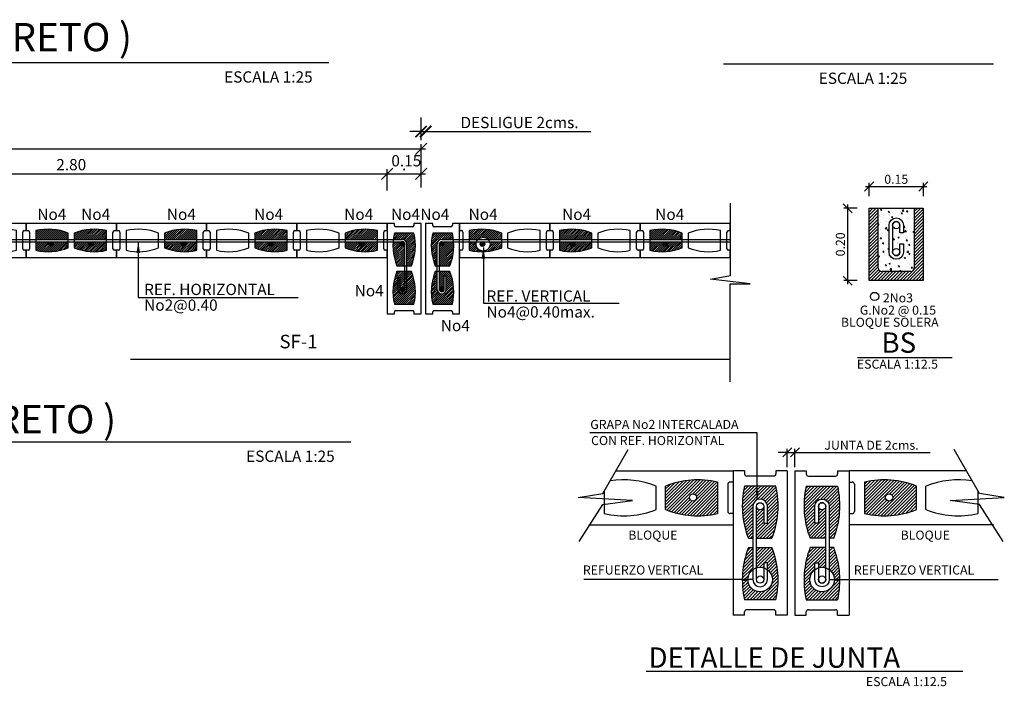
# Model space of a CAD drawing. Units: metres. Extents: x 86 to 498, y -620 to -361.
# Drawn here: x 303 to 307, y -545 to -542 of the extents above; entities that cross this region are included whole.
import ezdxf

# ---------------------------------------------------------------- set-up
doc = ezdxf.new("R2010")
doc.units = ezdxf.units.M
doc.linetypes.add('HIDDEN2', pattern=[4.7625, 3.175, -1.5875])
for name, color, linetype in [('E-BLOCK115', 4, 'Continuous'), ('E-DIM', 4, 'Continuous'), ('E-HATCH', 1, 'Continuous'), ('E-LINEA', 4, 'Continuous'), ('E-MODULA', 1, 'Continuous'), ('E-NERVIO', 1, 'Continuous'), ('E-PAREDD', 5, 'Continuous'), ('E-REF', 2, 'Continuous'), ('E-REF1', 4, 'Continuous'), ('E-SF', 2, 'HIDDEN2'), ('E-TEXTO', 4, 'Continuous'), ('tapiales', 1, 'Continuous')]:
    doc.layers.add(name, color=color, linetype=linetype)
doc.styles.add('HELV', font='helv.shx')
doc.styles.add('HELVL', font='simplex.shx')
doc.dimstyles.new('COTAS12_5', dxfattribs={"dimscale": 0.125, "dimtxt": 0.2, "dimasz": 0.2, "dimexe": 0.08, "dimexo": 0.08, "dimgap": 0.06, "dimtad": 1, "dimzin": 0, "dimdsep": 46, "dimtxsty": 'HELVL', "dimblk1": 'OBLIQUE', "dimblk2": 'OBLIQUE', "dimsah": 1, "dimcen": 0.08, "dimdle": 0.08, "dimclrd": 2, "dimclre": 2, "dimclrt": 256, "dimadec": 0, "dimazin": 0, "dimtfac": 1, "dimtmove": 0, "dimatfit": 0, "dimldrblk": 'OBLIQUE', "dimfxl": 1, "dimtolj": 1, "dimtzin": 0, "dimarcsym": 0})
doc.dimstyles.new('COTAS12_5$7', dxfattribs={"dimscale": 0.125, "dimtxt": 0.2, "dimasz": 0.2, "dimexe": 0.08, "dimexo": 0.08, "dimgap": 0.06, "dimtad": 1, "dimzin": 0, "dimdsep": 46, "dimtxsty": 'HELVL', "dimcen": 0.08, "dimdle": 0.08, "dimclrd": 2, "dimclre": 2, "dimclrt": 256, "dimadec": 0, "dimazin": 0, "dimtfac": 1, "dimtmove": 0, "dimatfit": 0, "dimfxl": 1, "dimtolj": 1, "dimtzin": 0, "dimarcsym": 0})
doc.dimstyles.new('COTAS25', dxfattribs={"dimscale": 0.25, "dimtxt": 0.2, "dimasz": 0.2, "dimexe": 0.08, "dimexo": 0.08, "dimgap": 0.06, "dimtad": 1, "dimzin": 0, "dimdsep": 46, "dimtxsty": 'HELVL', "dimblk1": 'OBLIQUE', "dimblk2": 'OBLIQUE', "dimsah": 1, "dimcen": 0.08, "dimdle": 0.08, "dimclrd": 2, "dimclre": 2, "dimclrt": 256, "dimadec": 0, "dimazin": 0, "dimtfac": 1, "dimtmove": 0, "dimatfit": 0, "dimldrblk": 'OBLIQUE', "dimfxl": 1, "dimtolj": 1, "dimtzin": 0, "dimarcsym": 0})
doc.dimstyles.new('COTAS25$7', dxfattribs={"dimscale": 0.25, "dimtxt": 0.2, "dimasz": 0.2, "dimexe": 0.25, "dimexo": 0.15, "dimgap": 0.06, "dimtad": 1, "dimzin": 0, "dimdsep": 46, "dimtxsty": 'HELVL', "dimblk": 'ARCHTICK', "dimcen": 0.08, "dimdle": 0.25, "dimse2": 1, "dimclrd": 1, "dimclre": 1, "dimclrt": 256, "dimadec": 0, "dimazin": 0, "dimtfac": 1, "dimtmove": 0, "dimatfit": 0, "dimfxl": 1, "dimtolj": 1, "dimtzin": 0, "dimarcsym": 0})
pattern_1 = [(45, (-669.7365036, -118.471915), (-0.00441941738, 0.00441941738), [])]
pattern_2 = [(45, (-669.743482, -118.471915), (-0.00441941738, 0.00441941738), [])]
pattern_3 = [(45, (-289.086744, -642.016141), (-0.00449012806, 0.00449012806), [])]
pattern_4 = [(45, (-289.086744, -642.016141), (-0.00441941738, 0.00441941738), [])]

# ---------------------------------------------------------------- blocks, each defined once
blk = doc.blocks.new('_OBLIQUE')
at = {"color": 0, "linetype": 'ByBlock'}
blk.add_line((-0.5, -0.5), (0.5, 0.5), dxfattribs=at)
blk = doc.blocks.new('*D517')
at = {"color": 2, "linetype": 'ByBlock', "transparency": 16777216}
for p, q in [((669.8935, 118.8819), (669.8935, 118.9324)), ((669.9144, 118.8819), (669.9144, 118.9324)), ((669.8935, 118.9224), (669.8685, 118.9224)), ((669.8935, 118.9224), (669.9144, 118.9224)), ((669.9144, 118.9224), (670.2889, 118.9224))]:
    blk.add_line(p, q, dxfattribs=at)
at = {"layer": 'Defpoints', "color": 0, "linetype": 'ByBlock', "transparency": 16777216}
for p in [(669.9144, 118.9224), (669.8935, 118.8719), (669.9144, 118.8719)]:
    blk.add_point(p, dxfattribs=at)
at = {"color": 2, "linetype": 'ByBlock', "transparency": 16777216, "xscale": 0.025, "yscale": 0.025, "zscale": 0.025}
blk.add_blockref('_OBLIQUE', (669.8935, 118.9224), dxfattribs=at)
at = {"color": 2, "linetype": 'ByBlock', "transparency": 16777216, "xscale": 0.025, "yscale": 0.025, "zscale": 0.025, "rotation": 180}
blk.add_blockref('_OBLIQUE', (669.9144, 118.9224), dxfattribs=at)
at = {"linetype": 'ByBlock', "transparency": 16777216, "insert": (670.1266, 118.9424), "char_height": 0.025, "attachment_point": 5, "style": 'HELVL'}
blk.add_mtext('\\A1;JUNTA DE 2cms.', dxfattribs=at)
blk = doc.blocks.new('BLOQUE15')
at = {"layer": 'E-BLOCK115'}
for p, q in [((0, 0.15), (0, 0.1185)), ((0.4, 0.15), (0, 0.15)), ((0.4, 0.1185), (0.4, 0.15)), ((0, 0.1185), (0.009, 0.1185)), ((0.015, 0.1125), (0.015, 0.0375)), ((0.043, 0.1185), (0.043, 0.0315)), ((0.187, 0.0425), (0.187, 0.1075)), ((0.213, 0.1075), (0.213, 0.0425)), ((0.357, 0.0315), (0.357, 0.1185)), ((0.385, 0.0375), (0.385, 0.1125)), ((0.391, 0.1185), (0.4, 0.1185)), ((0, 0.0315), (0, 0)), ((0.009, 0.0315), (0, 0.0315)), ((0, 0), (0.4, 0)), ((0.4, 0.0315), (0.391, 0.0315)), ((0.4, 0), (0.4, 0.0315))]:
    blk.add_line(p, q, dxfattribs=at)
for centre, radius, start, end in [((0.009, 0.1125), 0.006, 0, 90), ((0.0974, -0.1179), 0.2426, 68.3123, 102.9512), ((0.3026, -0.1179), 0.2426, 77.0488, 111.6877), ((0.391, 0.1125), 0.006, 90, 180), ((0.009, 0.0375), 0.006, 270, 0), ((0.0974, 0.2679), 0.2426, 257.0488, 291.6877), ((0.3026, 0.2679), 0.2426, 248.3123, 282.9512), ((0.391, 0.0375), 0.006, 180, 270)]:
    blk.add_arc(centre, radius, start, end, dxfattribs=at)
blk = doc.blocks.new('_ArchTick')
at = {"layer": 'tapiales', "color": 0, "const_width": 0.15}
blk.add_lwpolyline([(-0.5, -0.5), (0.5, 0.5)], dxfattribs=at)
blk = doc.blocks.new('*D532')
at = {"layer": 'Defpoints', "color": 0, "lineweight": 30, "transparency": 16777216}
for p in [(304.5045, -542.8874), (304.4845, -542.9633), (304.5045, -542.9633)]:
    blk.add_point(p, dxfattribs=at)
at = {"layer": 'E-DIM', "color": 1, "lineweight": -2, "transparency": 16777216}
for p, q in [((304.4845, -542.9258), (304.4845, -542.8249)), ((304.4845, -542.8874), (304.4345, -542.8874)), ((304.4845, -542.8874), (304.5045, -542.8874)), ((304.5045, -542.8874), (305.2369, -542.8874))]:
    blk.add_line(p, q, dxfattribs=at)
at = {"layer": 'E-DIM', "color": 1, "lineweight": -2, "transparency": 16777216, "xscale": 0.05, "yscale": 0.05, "zscale": 0.05}
blk.add_blockref('_ArchTick', (304.4845, -542.8874), dxfattribs=at)
at = {"layer": 'E-DIM', "color": 1, "lineweight": -2, "transparency": 16777216, "xscale": 0.05, "yscale": 0.05, "zscale": 0.05, "rotation": 180}
blk.add_blockref('_ArchTick', (304.5045, -542.8874), dxfattribs=at)
at = {"layer": 'E-DIM', "transparency": 16777216, "insert": (304.9207, -542.8474), "char_height": 0.05, "attachment_point": 5, "style": 'HELVL'}
blk.add_mtext('\\A1;DESLIGUE 2cms.', dxfattribs=at)
blk = doc.blocks.new('*D520')
at = {"layer": 'Defpoints', "color": 0, "lineweight": 30, "transparency": 16777216}
for p in [(304.4845, -543.074), (304.3345, -543.1545), (304.4845, -543.1545)]:
    blk.add_point(p, dxfattribs=at)
at = {"layer": 'E-DIM', "color": 2, "lineweight": -2, "transparency": 16777216}
for p, q in [((304.3145, -543.074), (304.5045, -543.074)), ((304.3345, -543.1345), (304.3345, -543.054)), ((304.4845, -543.1345), (304.4845, -543.054))]:
    blk.add_line(p, q, dxfattribs=at)
at = {"layer": 'E-DIM', "color": 2, "lineweight": -2, "transparency": 16777216, "xscale": 0.05, "yscale": 0.05, "zscale": 0.05, "rotation": 180}
blk.add_blockref('_OBLIQUE', (304.3345, -543.074), dxfattribs=at)
at = {"layer": 'E-DIM', "color": 2, "lineweight": -2, "transparency": 16777216, "xscale": 0.05, "yscale": 0.05, "zscale": 0.05}
blk.add_blockref('_OBLIQUE', (304.4845, -543.074), dxfattribs=at)
at = {"layer": 'E-DIM', "transparency": 16777216, "insert": (304.4095, -543.034), "char_height": 0.05, "attachment_point": 5, "style": 'HELVL'}
blk.add_mtext('\\A1;.', dxfattribs=at)
blk = doc.blocks.new('*D524')
at = {"layer": 'Defpoints', "color": 0, "lineweight": 30, "transparency": 16777216}
for p in [(304.3345, -543.074), (301.5345, -543.169), (304.3345, -543.169)]:
    blk.add_point(p, dxfattribs=at)
at = {"layer": 'E-DIM', "color": 2, "lineweight": -2, "transparency": 16777216}
for p, q in [((301.5145, -543.074), (304.3545, -543.074)), ((301.5345, -543.149), (301.5345, -543.054)), ((304.3345, -543.149), (304.3345, -543.054))]:
    blk.add_line(p, q, dxfattribs=at)
at = {"layer": 'E-DIM', "color": 2, "lineweight": -2, "transparency": 16777216, "xscale": 0.05, "yscale": 0.05, "zscale": 0.05, "rotation": 180}
blk.add_blockref('_OBLIQUE', (301.5345, -543.074), dxfattribs=at)
at = {"layer": 'E-DIM', "color": 2, "lineweight": -2, "transparency": 16777216, "xscale": 0.05, "yscale": 0.05, "zscale": 0.05}
blk.add_blockref('_OBLIQUE', (304.3345, -543.074), dxfattribs=at)
at = {"layer": 'E-DIM', "transparency": 16777216, "insert": (302.9345, -543.034), "char_height": 0.05, "attachment_point": 5, "style": 'HELVL'}
blk.add_mtext('\\A1;2.80', dxfattribs=at)
blk = doc.blocks.new('*D525')
at = {"layer": 'Defpoints', "color": 0, "lineweight": 30, "transparency": 16777216}
for p in [(304.4845, -542.9633), (298.4345, -543.1544), (304.4845, -543.1544)]:
    blk.add_point(p, dxfattribs=at)
at = {"layer": 'E-DIM', "color": 2, "lineweight": -2, "transparency": 16777216}
for p, q in [((298.4345, -543.1344), (298.4345, -542.9433)), ((304.4845, -543.1344), (304.4845, -542.9433)), ((298.4145, -542.9633), (304.5045, -542.9633))]:
    blk.add_line(p, q, dxfattribs=at)
at = {"layer": 'E-DIM', "color": 2, "lineweight": -2, "transparency": 16777216, "xscale": 0.05, "yscale": 0.05, "zscale": 0.05, "rotation": 180}
blk.add_blockref('_OBLIQUE', (298.4345, -542.9633), dxfattribs=at)
at = {"layer": 'E-DIM', "color": 2, "lineweight": -2, "transparency": 16777216, "xscale": 0.05, "yscale": 0.05, "zscale": 0.05}
blk.add_blockref('_OBLIQUE', (304.4845, -542.9633), dxfattribs=at)
at = {"layer": 'E-DIM', "transparency": 16777216, "insert": (301.4595, -542.9233), "char_height": 0.05, "attachment_point": 5, "style": 'HELVL'}
blk.add_mtext('\\A1;6.05', dxfattribs=at)
blk = doc.blocks.new('*D514')
at = {"color": 2, "linetype": 'ByBlock', "transparency": 16777216}
for p, q in [((673.1701, 123.994), (673.1701, 124.0305)), ((673.3201, 123.994), (673.3201, 124.0305)), ((673.1601, 124.0205), (673.3301, 124.0205))]:
    blk.add_line(p, q, dxfattribs=at)
at = {"layer": 'Defpoints', "color": 0, "linetype": 'ByBlock', "transparency": 16777216}
for p in [(673.3201, 124.0205), (673.1701, 123.984), (673.3201, 123.984)]:
    blk.add_point(p, dxfattribs=at)
at = {"color": 2, "linetype": 'ByBlock', "transparency": 16777216, "xscale": 0.025, "yscale": 0.025, "zscale": 0.025, "rotation": 180}
blk.add_blockref('_OBLIQUE', (673.1701, 124.0205), dxfattribs=at)
at = {"color": 2, "linetype": 'ByBlock', "transparency": 16777216, "xscale": 0.025, "yscale": 0.025, "zscale": 0.025}
blk.add_blockref('_OBLIQUE', (673.3201, 124.0205), dxfattribs=at)
at = {"linetype": 'ByBlock', "transparency": 16777216, "insert": (673.2451, 124.0405), "char_height": 0.025, "attachment_point": 5, "style": 'HELVL'}
blk.add_mtext('\\A1;0.15', dxfattribs=at)
blk = doc.blocks.new('*D515')
at = {"color": 2, "linetype": 'ByBlock', "transparency": 16777216}
for p, q in [((673.1335, 123.994), (673.1335, 123.774)), ((673.1601, 123.984), (673.1235, 123.984)), ((673.1601, 123.784), (673.1235, 123.784))]:
    blk.add_line(p, q, dxfattribs=at)
at = {"layer": 'Defpoints', "color": 0, "linetype": 'ByBlock', "transparency": 16777216}
for p in [(673.1701, 123.984), (673.1335, 123.784), (673.1701, 123.784)]:
    blk.add_point(p, dxfattribs=at)
at = {"color": 2, "linetype": 'ByBlock', "transparency": 16777216, "xscale": 0.025, "yscale": 0.025, "zscale": 0.025}
for p, rotation in [((673.1335, 123.984), 90), ((673.1335, 123.784), 270)]:
    blk.add_blockref('_OBLIQUE', p, dxfattribs=dict(at, rotation=rotation))
at = {"linetype": 'ByBlock', "transparency": 16777216, "insert": (673.1135, 123.884), "char_height": 0.025, "attachment_point": 5, "rotation": 90, "style": 'HELVL'}
blk.add_mtext('\\A1;0.20', dxfattribs=at)
blk = doc.blocks.new('JUNTA')
at = {"layer": 'E-HATCH'}
h = blk.add_hatch(dxfattribs=at)
h.set_pattern_fill('ANSI31', color=256, scale=0.05, style=0)
h.set_pattern_definition(pattern_2)
h.paths.add_polyline_path([(-0.043, 0.3685, 0.152302), (-0.187, 0.3575), (-0.187, 0.2925, 0.152302), (-0.043, 0.2815)])
h.paths.add_polyline_path([(-0.1211, 0.326, -1.000001), (-0.1011, 0.326, -1.000001)], flags=16)
h = blk.add_hatch(dxfattribs=at)
h.set_pattern_fill('ANSI31', color=256, scale=0.05, style=0)
h.set_pattern_definition(pattern_2)
h.paths.add_polyline_path([(0.0425, 0.213), (0.0547, 0.213), (0.0547, 0.3014, -1), (0.0947, 0.3014), (0.0947, 0.2548), (0.0847, 0.2548), (0.0847, 0.3014, -1.000001), (0.0647, 0.3014), (0.0647, 0.213), (0.1075, 0.213, 0.152302), (0.1185, 0.357), (0.0315, 0.357, 0.152302)])
h = blk.add_hatch(dxfattribs=at)
h.set_pattern_fill('ANSI31', color=256, scale=0.05, style=0)
h.set_pattern_definition(pattern_1)
h.paths.add_polyline_path([(0.2894, 0.357), (0.2024, 0.357, 0.152302), (0.2134, 0.213), (0.2562, 0.213), (0.2562, 0.3014, -1.000001), (0.2362, 0.3014), (0.2362, 0.2548), (0.2262, 0.2548), (0.2262, 0.3014, -1), (0.2662, 0.3014), (0.2662, 0.213), (0.2784, 0.213, 0.152302)])
h = blk.add_hatch(dxfattribs=at)
h.set_pattern_fill('ANSI31', color=256, scale=0.05, style=0)
h.set_pattern_definition(pattern_1)
h.paths.add_polyline_path([(0.5079, 0.2925), (0.5079, 0.3575, 0.152302), (0.3639, 0.3685), (0.3639, 0.2815, 0.152302)])
h.paths.add_polyline_path([(0.422, 0.326, -1.000001), (0.442, 0.326, -1.000001)], flags=16)
h = blk.add_hatch(dxfattribs=at)
h.set_pattern_fill('ANSI31', color=256, scale=0.05, style=0)
h.set_pattern_definition(pattern_2)
h.paths.add_polyline_path([(0.0407, 0.0986, -0.239725), (0.0547, 0.1261), (0.0547, 0.187), (0.0425, 0.187, 0.152302), (0.0315, 0.043), (0.1185, 0.043, 0.152302), (0.1075, 0.187), (0.0647, 0.187), (0.0647, 0.1311, -0.150554), (0.0847, 0.1311), (0.0847, 0.1452), (0.0947, 0.1452), (0.0947, 0.1261, -0.239725), (0.1087, 0.0986, -1)])
h = blk.add_hatch(dxfattribs=at)
h.set_pattern_fill('ANSI31', color=256, scale=0.05, style=0)
h.set_pattern_definition(pattern_1)
h.paths.add_polyline_path([(0.2123, 0.0986, -0.239725), (0.2262, 0.1261), (0.2262, 0.1452), (0.2362, 0.1452), (0.2362, 0.1311, -0.150554), (0.2562, 0.1311), (0.2562, 0.187), (0.2134, 0.187, 0.152302), (0.2024, 0.043), (0.2894, 0.043, 0.152302), (0.2784, 0.187), (0.2662, 0.187), (0.2662, 0.1261, -0.239725), (0.2802, 0.0986, -1)])
at = {"layer": 'E-DIM'}
blk.add_line((-0.2407, -0.1545), (0.6361, -0.1545), dxfattribs=at)
at = {"layer": 'E-NERVIO'}
for points in [[(-0.4265, 0.2038), (-0.3606, 0.3063), (-0.279, 0.3179), (-0.4292, 0.3256), (-0.3606, 0.3372), (-0.2908, 0.459)], [(0.7481, 0.2038), (0.6822, 0.3063), (0.6006, 0.3179), (0.7508, 0.3256), (0.6822, 0.3372), (0.6124, 0.459)]]:
    blk.add_lwpolyline(points, dxfattribs=at)
at = {"layer": 'E-PAREDD'}
for p, q in [((-0.3246, 0.4), (0, 0.4)), ((0.0315, 0.4), (0, 0.4)), ((0, 0.4), (0, 0)), ((0.0315, 0.4), (0, 0.4)), ((0, 0.4), (0, 0.3685)), ((0.0315, 0.4), (0.0315, 0.391)), ((0.1125, 0.385), (0.0375, 0.385)), ((0.15, 0.4), (0.1185, 0.4)), ((0.15, 0.4), (0.1185, 0.4)), ((0.1185, 0.4), (0.1185, 0.391)), ((0.15, 0.4), (0.15, 0)), ((0.1709, 0.4), (0.1709, 0)), ((0.1709, 0.4), (0.2024, 0.4)), ((0.1709, 0.4), (0.2024, 0.4)), ((0.2024, 0.4), (0.2024, 0.391)), ((0.2084, 0.385), (0.2834, 0.385)), ((0.2894, 0.4), (0.2894, 0.391)), ((0.2894, 0.4), (0.3209, 0.4)), ((0.2894, 0.4), (0.3209, 0.4)), ((0.3209, 0.4), (0.3209, 0)), ((0.3209, 0.4), (0.3209, 0.3685)), ((0.6455, 0.4), (0.3209, 0.4)), ((-0.213, 0.2925), (-0.213, 0.3575)), ((-0.187, 0.2925), (-0.187, 0.3575)), ((-0.043, 0.3685), (-0.043, 0.2815)), ((-0.015, 0.3625), (-0.015, 0.2875)), ((0, 0.3685), (-0.009, 0.3685)), ((0.1185, 0.357), (0.0315, 0.357)), ((0.2024, 0.357), (0.2894, 0.357)), ((0.3209, 0.3685), (0.3299, 0.3685)), ((0.3359, 0.3625), (0.3359, 0.2875)), ((0.3639, 0.3685), (0.3639, 0.2815)), ((0.5079, 0.2925), (0.5079, 0.3575)), ((0.5339, 0.2925), (0.5339, 0.3575)), ((-0.357, 0.3434), (-0.357, 0.2815)), ((0.6779, 0.3434), (0.6779, 0.2815)), ((0, 0.2815), (-0.009, 0.2815)), ((0, 0.2815), (0, 0.25)), ((0.3209, 0.2815), (0.3299, 0.2815)), ((0.3209, 0.2815), (0.3209, 0.25)), ((-0.4, 0.25), (0, 0.25)), ((0.7209, 0.25), (0.3209, 0.25)), ((0.0425, 0.213), (0.0547, 0.213)), ((0.0647, 0.213), (0.1075, 0.213)), ((0.2562, 0.213), (0.2134, 0.213)), ((0.2784, 0.213), (0.2662, 0.213)), ((0.0425, 0.187), (0.0547, 0.187)), ((0.0647, 0.187), (0.1075, 0.187)), ((0.2562, 0.187), (0.2134, 0.187)), ((0.2784, 0.187), (0.2662, 0.187)), ((0.1185, 0.043), (0.0315, 0.043)), ((0.2024, 0.043), (0.2894, 0.043)), ((0.0315, 0), (0, 0)), ((0.0315, 0), (0.0315, 0.009)), ((0.1125, 0.015), (0.0375, 0.015)), ((0.1185, 0), (0.1185, 0.009)), ((0.15, 0), (0.1185, 0)), ((0.1709, 0), (0.2024, 0)), ((0.2024, 0), (0.2024, 0.009)), ((0.2084, 0.015), (0.2834, 0.015)), ((0.2894, 0), (0.2894, 0.009)), ((0.2894, 0), (0.3209, 0))]:
    blk.add_line(p, q, dxfattribs=at)
for centre, radius, start, end in [((0.0375, 0.391), 0.006, 180, 270), ((0.1125, 0.391), 0.006, 270, 0), ((0.2084, 0.391), 0.006, 180, 270), ((0.2834, 0.391), 0.006, 270, 0), ((-0.3026, 0.1321), 0.2426, 68.3123, 99.0582), ((-0.0974, 0.1321), 0.2426, 77.0488, 111.6877), ((-0.009, 0.3625), 0.006, 90, 180), ((0.2679, 0.3026), 0.2426, 167.0488, 201.6877), ((-0.1179, 0.3026), 0.2426, 338.3123, 12.9512), ((0.4388, 0.3026), 0.2426, 167.0488, 201.6877), ((0.053, 0.3026), 0.2426, 338.3123, 12.9512), ((0.3299, 0.3625), 0.006, 0, 90), ((0.4183, 0.1321), 0.2426, 68.3123, 102.9512), ((0.6236, 0.1321), 0.2426, 80.9418, 111.6877), ((-0.3026, 0.5179), 0.2426, 257.0488, 291.6877), ((-0.0974, 0.5179), 0.2426, 248.3123, 282.9512), ((-0.009, 0.2875), 0.006, 180, 270), ((0.3299, 0.2875), 0.006, 270, 0), ((0.4183, 0.5179), 0.2426, 257.0488, 291.6877), ((0.6236, 0.5179), 0.2426, 248.3123, 282.9512), ((0.2679, 0.0974), 0.2426, 158.3123, 192.9512), ((-0.1179, 0.0974), 0.2426, 347.0488, 21.6877), ((0.4388, 0.0974), 0.2426, 158.3123, 192.9512), ((0.053, 0.0974), 0.2426, 347.0488, 21.6877), ((0.0375, 0.009), 0.006, 90, 180), ((0.1125, 0.009), 0.006, 0, 90), ((0.2084, 0.009), 0.006, 90, 180), ((0.2834, 0.009), 0.006, 0, 90)]:
    blk.add_arc(centre, radius, start, end, dxfattribs=at)
at = {"layer": 'E-REF'}
for points in [[(0.0647, 0.2), (0.0647, 0.3014, -1), (0.0847, 0.3014), (0.0847, 0.2548), (0.0947, 0.2548), (0.0947, 0.3014, 1), (0.0547, 0.3014), (0.0547, 0.2), (0.0547, 0.0986, 1), (0.0947, 0.0986), (0.0947, 0.1452), (0.0847, 0.1452), (0.0847, 0.0986, -1), (0.0647, 0.0986)], [(0.2562, 0.2), (0.2562, 0.3014, 1), (0.2362, 0.3014), (0.2362, 0.2548), (0.2262, 0.2548), (0.2262, 0.3014, -1), (0.2662, 0.3014), (0.2662, 0.2), (0.2662, 0.0986, -1), (0.2262, 0.0986), (0.2262, 0.1452), (0.2362, 0.1452), (0.2362, 0.0986, 1), (0.2562, 0.0986)]]:
    blk.add_lwpolyline(points, format="xyb", close=True, dxfattribs=at)
for centre in [(0.0747, 0.0986), (0.2462, 0.0986)]:
    blk.add_circle(centre, 0.034, dxfattribs=at)
at = {"layer": 'E-REF1'}
for centre in [(-0.1111, 0.326), (0.432, 0.326), (0.0747, 0.3014), (0.2462, 0.3014), (0.0747, 0.0986), (0.2462, 0.0986)]:
    blk.add_circle(centre, 0.01, dxfattribs=at)
at = {"layer": 'E-TEXTO'}
for s, height, style, p in [('GRAPA No2 INTERCALADA', 0.025, 'HELVL', (-0.3956, 0.5155)), ('CON REF. HORIZONTAL', 0.025, 'HELVL', (-0.3933, 0.4709)), ('BLOQUE', 0.025, 'HELVL', (-0.2903, 0.2093)), ('BLOQUE', 0.025, 'HELVL', (0.4638, 0.2093)), ('REFUERZO VERTICAL', 0.025, 'HELVL', (-0.4161, 0.1127)), ('REFUERZO VERTICAL', 0.025, 'HELVL', (0.3343, 0.1127)), ('DETALLE DE JUNTA', 0.0563, 'HELV', (-0.2344, -0.1453)), ('ESCALA 1:12.5', 0.025, 'HELVL', (0.3676, -0.1962))]:
    blk.add_text(s, height=height, dxfattribs=dict(at, style=style)).set_placement(p)
at = {"layer": 'E-DIM'}
dim = blk.add_linear_dim(base=(0.1709, 0.4505), p1=(0.15, 0.4), p2=(0.1709, 0.4), text='JUNTA DE 2cms.', dimstyle='COTAS12_5', dxfattribs=at)
dim.commit()
dim.dimension.update_dxf_attribs({"geometry": '*D517', "text_midpoint": (0.3832, 0.4705), "insert": (-669.7435, -118.4719)})
at = {"layer": 'E-DIM', "color": 2}
for points in [[(0.0668, 0.319), (0.0668, 0.5049), (-0.3968, 0.5049)], [(0.0547, 0.0986), (-0.413, 0.0986)], [(0.2662, 0.0986), (0.7339, 0.0986)]]:
    blk.add_leader(points, dimstyle='COTAS12_5$7', dxfattribs=at)
blk = doc.blocks.new('BS')
at = {"layer": 'E-HATCH'}
h = blk.add_hatch(dxfattribs=at)
h.set_pattern_fill('ANSI31', color=256, scale=0.05, style=0)
h.set_pattern_definition([(45, (-673.110336, -123.784005), (-0.00441941738, 0.00441941738), [])])
h.paths.add_polyline_path([(0.1847, 0.035, -0.414214), (0.1747, 0.025), (0.0947, 0.025, -0.414214), (0.0847, 0.035), (0.0847, 0.2), (0.0597, 0.2), (0.0597, 0), (0.2092, 0), (0.2097, 0.0006), (0.2097, 0.2), (0.1847, 0.2)])
h = blk.add_hatch(dxfattribs=at)
h.set_pattern_fill('AR-CONC', color=256, scale=0.005, style=0)
h.set_pattern_definition([(50, (-673.110336, -123.784005), (0.0358630091, -0.0031376067), [0.00375, -0.04125]), (355, (-673.110336, -123.784005), (-0.0069375667, 0.0376096067), [0.003, -0.033]), (100.4514, (-673.107348, -123.784266), (0.028925469, 0.0344719771), [0.0031870095, -0.0350571056]), (46.1842, (-673.110336, -123.774005), (0.0533620524, -0.0082759507), [0.005625, -0.061875]), (96.6356, (-673.10589, -123.774694), (0.0467331353, 0.0487058935), [0.0047805144, -0.05258565]), (351.1842, (-673.110336, -123.774005), (0.0467330973, 0.04870593), [0.0045, -0.0495]), (21, (-673.105336, -123.776505), (0.0298453526, -0.0201309445), [0.00375, -0.04125]), (326, (-673.105336, -123.776505), (0.0121657666, 0.0362575023), [0.003, -0.033]), (71.4514, (-673.10285, -123.778182), (0.0420111314, 0.0161265248), [0.0031870095, -0.0350571056]), (37.5, (-673.110336, -123.784005), (0.00060799277, 0.0166446927), [0, -0.0326, 0, -0.0335, 0, -0.033125]), (7.5, (-673.110336, -123.784005), (0.01315347687, 0.0197205856), [0, -0.0191, 0, -0.03185, 0, -0.012625]), (327.5, (-673.121486, -123.784005), (0.0266911218, -0.00112774359), [0, -0.0125, 0, -0.039, 0, -0.05175]), (317.5, (-673.126486, -123.784005), (0.0291593085, 0.0050052491), [0, -0.01625, 0, -0.0259, 0, -0.03675])])
h.paths.add_polyline_path([(0.0847, 0.035, 0.414214), (0.0947, 0.025), (0.1747, 0.025, 0.414214), (0.1847, 0.035), (0.1847, 0.2), (0.0847, 0.2)])
h.paths.add_polyline_path([(0.1147, 0.1532, -1), (0.1548, 0.1532), (0.1548, 0.1319), (0.1448, 0.1319), (0.1448, 0.1532, 1), (0.1247, 0.1532), (0.1247, 0.0789, 1), (0.1448, 0.0789), (0.1448, 0.1017), (0.1548, 0.1017), (0.1548, 0.0789, -1), (0.1147, 0.0789)], flags=16)
h.paths.add_polyline_path([(0.1447, 0.1532, -1.000001), (0.1247, 0.1532, -1.000001)], flags=16)
h.paths.add_polyline_path([(0.1447, 0.0789, -1.000001), (0.1247, 0.0789, -1.000001)], flags=16)
at = {"layer": 'E-LINEA'}
for p, q in [((0.0597, 0), (0.0597, 0.2)), ((0.0597, 0.2), (0.2097, 0.2)), ((0.0847, 0.035), (0.0847, 0.2)), ((0.1847, 0.2), (0.1847, 0.035)), ((0.2097, 0.2), (0.2097, 0)), ((0.2097, 0), (0.0597, 0)), ((0.1747, 0.025), (0.0947, 0.025)), ((0.2092, 0), (0.2097, 0.0006))]:
    blk.add_line(p, q, dxfattribs=at)
at = {"layer": 'E-LINEA', "linetype": 'Continuous'}
blk.add_line((0.0271, -0.2129), (0.2899, -0.2129), dxfattribs=at)
at = {"layer": 'E-LINEA'}
for centre, start, end in [((0.0947, 0.035), 180, 270), ((0.1747, 0.035), 270, 360)]:
    blk.add_arc(centre, 0.01, start, end, dxfattribs=at)
at = {"layer": 'E-REF'}
blk.add_lwpolyline([(0.1147, 0.0789), (0.1147, 0.1532, -1), (0.1548, 0.1532), (0.1548, 0.1319), (0.1448, 0.1319), (0.1448, 0.1532, 1), (0.1247, 0.1532), (0.1247, 0.0789, 1), (0.1448, 0.0789), (0.1448, 0.1017), (0.1548, 0.1017), (0.1548, 0.0789, -1)], format="xyb", close=True, dxfattribs=at)
at = {"layer": 'E-REF', "color": 4}
for centre in [(0.1347, 0.1532), (0.1347, 0.0789)]:
    blk.add_circle(centre, 0.01, dxfattribs=at)
at = {"layer": 'E-REF1', "linetype": 'Continuous'}
blk.add_circle((0.0747, -0.0441), 0.0114, dxfattribs=at)
at = {"layer": 'E-TEXTO'}
for s, height, style, p in [('2No3', 0.025, 'HELVL', (0.0979, -0.0605)), ('G.No2 @ 0.15', 0.025, 'HELVL', (0.0339, -0.0944)), ('BLOQUE SOLERA', 0.025, 'HELVL', (-0.0184, -0.128)), ('BS', 0.0563, 'HELV', (0.0936, -0.2)), ('ESCALA 1:12.5', 0.025, 'HELVL', (0.0258, -0.244))]:
    blk.add_text(s, height=height, dxfattribs=dict(at, style=style)).set_placement(p)
at = {"layer": 'E-DIM'}
dim = blk.add_linear_dim(base=(0.2097, 0.2602), p1=(0.0597, 0.2237), p2=(0.2097, 0.2237), dimstyle='COTAS12_5', dxfattribs=at)
dim.commit()
dim.dimension.update_dxf_attribs({"geometry": '*D514', "text_midpoint": (0.1347, 0.2802), "insert": (-673.1103, -123.7603)})
dim = blk.add_linear_dim(base=(0, 0), p1=(0.0365, 0.2), p2=(0.0365, 0), angle=90, dimstyle='COTAS12_5', dxfattribs=at)
dim.commit()
dim.dimension.update_dxf_attribs({"geometry": '*D515', "text_midpoint": (-0.02, 0.1), "insert": (-673.1335, -123.784)})

msp = doc.modelspace()

# ---------------------------------------------------------------- hatches: boundary and pattern name
at = {"layer": 'E-HATCH'}
h = msp.add_hatch(dxfattribs=at)
h.set_pattern_fill('ANSI31', color=11, scale=0.05, style=0)
h.set_pattern_definition([(45, (66.902351, -870.2778946), (-0.00441941738, 0.00441941738), [])])
h.paths.add_polyline_path([(302.9215, -543.40216), (302.9215, -543.37534), (302.7775, -543.37534), (302.7775, -543.41316, 0.1523023)])
h.paths.add_polyline_path([(302.83576, -543.38604, -1.0000013), (302.85576, -543.38604, -1.0000013)], flags=16)
h.paths.add_polyline_path([(302.9215, -543.36534), (302.9215, -543.33716, 0.1523023), (302.7775, -543.32616), (302.7775, -543.36534)])
h.paths.add_polyline_path([(302.9475, -543.33716), (302.9475, -543.36534), (303.0915, -543.36534), (303.0915, -543.32616, 0.1523023)])
h.paths.add_polyline_path([(302.9475, -543.37534), (302.9475, -543.40216, 0.1523023), (303.0915, -543.41316), (303.0915, -543.37534)])
h.paths.add_polyline_path([(303.01198, -543.38604, -1.0000013), (303.03198, -543.38604, -1.0000013)], flags=16)
h = msp.add_hatch(dxfattribs=at)
h.set_pattern_fill('ANSI31', color=11, scale=0.002, style=0)
h.set_pattern_definition(pattern_3)
h.paths.add_polyline_path([(303.3475, -543.33716), (303.3475, -543.36534), (303.4915, -543.36534), (303.4915, -543.32616, 0.1523023)])
h.paths.add_polyline_path([(303.4915, -543.41316), (303.4915, -543.37534), (303.3475, -543.37534), (303.3475, -543.40216, 0.1523023)])
h.paths.add_polyline_path([(303.42179, -543.38604, -1.0000013), (303.44179, -543.38604, -1.0000013)], flags=16)
h = msp.add_hatch(dxfattribs=at)
h.set_pattern_fill('ANSI31', color=11, scale=0.002, style=0)
h.set_pattern_definition(pattern_3)
h.paths.add_polyline_path([(303.7475, -543.33716), (303.7475, -543.36534), (303.8915, -543.36534), (303.8915, -543.32616, 0.1523023)])
h.paths.add_polyline_path([(303.8915, -543.41316), (303.8915, -543.37534), (303.7475, -543.37534), (303.7475, -543.40216, 0.1523023)])
h.paths.add_polyline_path([(303.80831, -543.38604, -1.0000013), (303.82831, -543.38604, -1.0000013)], flags=16)
h = msp.add_hatch(dxfattribs=at)
h.set_pattern_fill('ANSI31', color=11, scale=0.002, style=0)
h.set_pattern_definition(pattern_3)
h.paths.add_polyline_path([(304.2915, -543.36534), (304.2915, -543.32616, 0.1523023), (304.1475, -543.33716), (304.1475, -543.36534)])
h.paths.add_polyline_path([(304.1475, -543.37534), (304.1475, -543.40216, 0.1523023), (304.2915, -543.41316), (304.2915, -543.37534)])
h.paths.add_polyline_path([(304.21087, -543.38604, -1.0000013), (304.23087, -543.38604, -1.0000013)], flags=16)
h = msp.add_hatch(dxfattribs=at)
h.set_pattern_fill('ANSI31', color=11, scale=0.002, style=0)
h.set_pattern_definition(pattern_3)
h.paths.add_polyline_path([(304.453, -543.33766), (304.366, -543.33766, 0.0289665), (304.36131, -543.36534), (304.40175, -543.36534, -0.4142136), (304.42175, -543.38534), (304.42175, -543.48166), (304.442, -543.48166, 0.1523023)])
h.paths.add_polyline_path([(304.41175, -543.38604, -1.0000013), (304.39175, -543.38604, -0.9827412), (304.41175, -543.38569, 0.4264523), (304.40169, -543.37534, 0.0016967), (304.40162, -543.37534), (304.36041, -543.37534, 0.112302), (304.377, -543.48166), (304.41175, -543.48166)])
h.paths.add_polyline_path([(304.442, -543.50766), (304.377, -543.50766, 0.1523023), (304.366, -543.65166), (304.453, -543.65166, 0.1523023)])
h.paths.add_polyline_path([(304.41175, -543.58616, -0.000008), (304.41175, -543.58616, 0.000008)], flags=16)
h = msp.add_hatch(dxfattribs=at)
h.set_pattern_fill('ANSI31', color=11, scale=0.05, style=0)
h.set_pattern_definition([(45, (72.972351, -870.2778946), (-0.00441941738, 0.00441941738), [])])
h.paths.add_polyline_path([(304.78228, -543.36534), (304.8415, -543.36534), (304.8415, -543.33716, 0.1523023), (304.6975, -543.32616), (304.6975, -543.36534), (304.73601, -543.36534, -0.4494405)])
h.paths.add_polyline_path([(304.8415, -543.40216), (304.8415, -543.37534), (304.78823, -543.37534, -0.0871117), (304.79008, -543.38588, -1), (304.72821, -543.38588, -0.0871117), (304.73006, -543.37534), (304.6975, -543.37534), (304.6975, -543.41316, 0.1523023)])
h.paths.add_polyline_path([(304.6286, -543.37534), (304.57578, -543.37534, 0.4142136), (304.56578, -543.38534), (304.56578, -543.48166), (304.612, -543.48166, 0.112302)])
h.paths.add_polyline_path([(304.56591, -543.38604, 1.0000013), (304.58591, -543.38604, 1.0000013)], flags=17)
h.paths.add_polyline_path([(304.57578, -543.36534), (304.6277, -543.36534, 0.0289665), (304.623, -543.33766), (304.536, -543.33766, 0.1523023), (304.547, -543.48166), (304.55578, -543.48166), (304.55578, -543.38534, -0.4142136)])
h.paths.add_polyline_path([(304.55578, -543.50766), (304.547, -543.50766, 0.1523023), (304.536, -543.65166), (304.623, -543.65166, 0.1523023), (304.612, -543.50766), (304.56578, -543.50766), (304.56578, -543.58616, 1), (304.58613, -543.58616), (304.58613, -543.52611), (304.59613, -543.52611), (304.59613, -543.58616, -1), (304.55578, -543.58616)])
h.paths.add_polyline_path([(304.58591, -543.58616, -1.0000013), (304.56591, -543.58616, -1.0000013)], flags=16)
h = msp.add_hatch(dxfattribs=at)
h.set_pattern_fill('ANSI31', color=11, scale=0.05, style=0)
h.set_pattern_definition(pattern_4)
h.paths.add_polyline_path([(305.0975, -543.37534), (305.0975, -543.41316, 0.1523023), (305.2415, -543.40216), (305.2415, -543.37534)])
h.paths.add_polyline_path([(305.14511, -543.38604, -1.0000013), (305.16511, -543.38604, -1.0000013)], flags=16)
h.paths.add_polyline_path([(305.2415, -543.36534), (305.2415, -543.33716, 0.1523023), (305.0975, -543.32616), (305.0975, -543.36534)])
h = msp.add_hatch(dxfattribs=at)
h.set_pattern_fill('ANSI31', color=11, scale=0.05, style=0)
h.set_pattern_definition(pattern_4)
h.paths.add_polyline_path([(305.6415, -543.36534), (305.6415, -543.33716, 0.1523023), (305.4975, -543.32616), (305.4975, -543.36534)])
h = msp.add_hatch(dxfattribs=at)
h.set_pattern_fill('ANSI31', color=11, scale=0.05, style=0)
h.set_pattern_definition(pattern_4)
h.paths.add_polyline_path([(305.6415, -543.40216), (305.6415, -543.37534), (305.4975, -543.37534), (305.4975, -543.41316, 0.1523023)])
h.paths.add_polyline_path([(305.55756, -543.38604, -1.0000013), (305.57756, -543.38604, -1.0000013)], flags=16)
at = {"layer": 'E-REF'}
for points in [[(302.83576, -543.38604, 1.0000013), (302.85576, -543.38604, 1.0000013)], [(303.01198, -543.38604, 1.0000013), (303.03198, -543.38604, 1.0000013)], [(303.42179, -543.38604, 1.0000013), (303.44179, -543.38604, 1.0000013)], [(303.80831, -543.38604, 1.0000013), (303.82831, -543.38604, 1.0000013)], [(304.21087, -543.38604, 1.0000013), (304.23087, -543.38604, 1.0000013)], [(304.39175, -543.38604, 1.0000013), (304.41175, -543.38604, 1.0000013)], [(304.56591, -543.38604, 1.0000013), (304.58591, -543.38604, 1.0000013)], [(304.74671, -543.38604, 1.0000013), (304.76671, -543.38604, 1.0000013)], [(305.14511, -543.38604, 1.0000013), (305.16511, -543.38604, 1.0000013)], [(305.55756, -543.38604, 1.0000013), (305.57756, -543.38604, 1.0000013)], [(304.41175, -543.58616, 1.0000013), (304.39175, -543.58616, 1.0000013)], [(304.58591, -543.58616, 1.0000013), (304.56591, -543.58616, 1.0000013)]]:
    msp.add_hatch(color=4, dxfattribs=at).paths.add_polyline_path(points)

# ---------------------------------------------------------------- linework, layer by layer
at = {"layer": 'E-HATCH'}
msp.add_lwpolyline([(305.8545, -543.9961), (305.8545, -543.56157), (305.94173, -543.56157), (305.76601, -543.54036), (305.85473, -543.52426), (305.85473, -543.20435)], dxfattribs=at)
at = {"layer": 'E-REF'}
for p, q in [((298.50578, -543.36534), (304.40175, -543.36534)), ((298.50578, -543.37534), (304.40175, -543.37534)), ((304.41175, -543.58616), (304.41175, -543.38534)), ((304.42175, -543.58616), (304.42175, -543.38534)), ((304.55578, -543.58616), (304.55578, -543.38534)), ((304.56578, -543.58616), (304.56578, -543.38534)), ((304.57578, -543.36534), (305.8545, -543.36534)), ((304.57578, -543.37534), (305.8545, -543.37534)), ((304.38162, -543.53425), (304.39162, -543.53425)), ((304.38162, -543.58616), (304.38162, -543.53425)), ((304.39162, -543.58616), (304.39162, -543.53425)), ((304.58613, -543.52611), (304.59613, -543.52611)), ((304.58613, -543.58616), (304.58613, -543.52611)), ((304.59613, -543.58616), (304.59613, -543.52611))]:
    msp.add_line(p, q, dxfattribs=at)
at = {"layer": 'E-REF', "color": 4}
for centre in [(302.84576, -543.38604), (303.02198, -543.38604), (303.43179, -543.38604), (303.81831, -543.38604), (304.22087, -543.38604), (304.40175, -543.38604), (304.57591, -543.38604), (304.75671, -543.38604), (305.15511, -543.38604), (305.56756, -543.38604), (304.40175, -543.58616), (304.57591, -543.58616)]:
    msp.add_circle(centre, 0.01, dxfattribs=at)
at = {"layer": 'E-REF'}
msp.add_circle((304.75914, -543.38588), 0.03093, dxfattribs=at)
for centre, radius, start, end in [((304.40162, -543.38534), 0.01, 90, 180), ((304.40175, -543.38534), 0.02, 0, 90), ((304.40175, -543.38534), 0.01, 0, 90), ((304.57578, -543.38534), 0.02, 90, 180), ((304.57578, -543.38534), 0.01, 90, 180), ((304.40169, -543.58616), 0.02007, 180, 0), ((304.40169, -543.58616), 0.01007, 180, 0), ((304.57595, -543.58616), 0.02017, 180, 0), ((304.57595, -543.58616), 0.01017, 180, 0)]:
    msp.add_arc(centre, radius, start, end, dxfattribs=at)
at = {"layer": 'E-SF'}
msp.add_line((298.4345, -543.89466), (305.8545, -543.89466), dxfattribs=at)
at = {"layer": 'E-TEXTO'}
for p, q in [((299.3488, -542.58226), (304.07544, -542.58226)), ((305.82477, -542.58815), (307.0203, -542.58815)), ((305.82477, -542.58815), (307.0203, -542.58815)), ((299.44657, -544.26155), (304.17322, -544.26155))]:
    msp.add_line(p, q, dxfattribs=at)

# ---------------------------------------------------------------- block references
at = {"layer": 'E-BLOCK115'}
for p in [(302.3345, -543.44466), (302.7345, -543.44466), (303.1345, -543.44466), (303.5345, -543.44466), (303.9345, -543.44466), (304.6545, -543.44466), (305.0545, -543.44466), (305.4545, -543.44466)]:
    msp.add_blockref('BLOQUE15', p, dxfattribs=at)
at = {"layer": 'E-BLOCK115', "rotation": 90}
for p in [(304.4845, -543.69466), (304.6545, -543.69466)]:
    msp.add_blockref('BLOQUE15', p, dxfattribs=at)
at = {"layer": 'E-DIM', "xscale": 1.6, "yscale": 1.6, "zscale": 1.6}
msp.add_blockref('JUNTA', (305.86702, -545.02892), dxfattribs=at)
at = {"layer": 'E-MODULA', "xscale": 1.6, "yscale": 1.6, "zscale": 1.6}
msp.add_blockref('BS', (306.37399, -543.54696), dxfattribs=at)

# ---------------------------------------------------------------- texts
at = {"layer": 'E-TEXTO'}
for s, height, style, p in [('ELEVACION DE TAPIAL (BLOQUE DE CONCRETO )', 0.125, 'HELV', (299.37394, -542.53168)), ('ESCALA 1:25', 0.05, 'HELVL', (303.61187, -542.67062)), ('ESCALA 1:25', 0.05, 'HELVL', (306.24616, -542.67651)), ('0.15', 0.05, 'HELVL', (304.35274, -543.04171)), ('No4', 0.05, 'HELVL', (302.78425, -543.27874)), ('No4', 0.05, 'HELVL', (302.97846, -543.27874)), ('No4', 0.05, 'HELVL', (303.3583, -543.27874)), ('No4', 0.05, 'HELVL', (303.74483, -543.27874)), ('No4', 0.05, 'HELVL', (304.14372, -543.27874)), ('No4', 0.05, 'HELVL', (304.35109, -543.27874)), ('No4', 0.05, 'HELVL', (304.48107, -543.27874)), ('No4', 0.05, 'HELVL', (304.69503, -543.27874)), ('No4', 0.05, 'HELVL', (305.10931, -543.27874)), ('No4', 0.05, 'HELVL', (305.52176, -543.27874)), ('REF. HORIZONTAL', 0.05, 'HELVL', (303.25763, -543.61138)), ('No4', 0.05, 'HELVL', (304.19038, -543.61706)), ('REF. VERTICAL', 0.05, 'HELVL', (304.77424, -543.64065)), ('No2@0.40', 0.05, 'HELVL', (303.25763, -543.68076)), ('No4@0.40max.', 0.05, 'HELVL', (304.77424, -543.711)), ('No4', 0.05, 'HELVL', (304.57197, -543.77131)), ('SF-1', 0.06, 'HELV', (303.85752, -543.84726)), ('PLANTA DE TAPIAL (BLOQUE DE CONCRETO )', 0.125, 'HELV', (299.5741, -544.22374)), ('ESCALA 1:25', 0.05, 'HELVL', (303.70964, -544.34991))]:
    msp.add_text(s, height=height, dxfattribs=dict(at, style=style)).set_placement(p)

# ---------------------------------------------------------------- dimensions: what is measured, and where the dimension line sits
at = {"layer": 'E-DIM', "color": 2}
dim = msp.add_linear_dim(base=(304.5045, -542.88742), p1=(304.4845, -542.96326), p2=(304.5045, -542.96326), text='DESLIGUE 2cms.', dimstyle='COTAS25$7', dxfattribs=at)
dim.commit()
dim.dimension.update_dxf_attribs({"geometry": '*D532', "text_midpoint": (304.92069, -542.84742)})
at = {"layer": 'E-DIM'}
for base, p1, p2, picture, middle in [((304.4845, -542.96326), (298.4345, -543.15441), (304.4845, -543.15441), '*D525', (301.4595, -542.92326)), ((304.3345, -543.07402), (301.5345, -543.16903), (304.3345, -543.16903), '*D524', (302.9345, -543.03402))]:
    dim = msp.add_linear_dim(base=base, p1=p1, p2=p2, dimstyle='COTAS25', dxfattribs=at)
    dim.commit()
    dim.dimension.update_dxf_attribs({"geometry": picture, "text_midpoint": middle})
dim = msp.add_linear_dim(base=(304.4845, -543.07402), p1=(304.3345, -543.15448), p2=(304.4845, -543.15448), text='.', dimstyle='COTAS25', dxfattribs=at)
dim.commit()
dim.dimension.update_dxf_attribs({"geometry": '*D520', "text_midpoint": (304.4095, -543.03402)})

# ---------------------------------------------------------------- leaders
at = {"layer": 'E-DIM', "color": 2}
for points in [[(303.23158, -543.37534), (303.23158, -543.62192), (303.93995, -543.62192)], [(304.76035, -543.40049), (304.76035, -543.64707), (305.36191, -543.64707)]]:
    msp.add_leader(points, dimstyle='COTAS25$7', dxfattribs=at)

doc.saveas('drawing.dxf')
